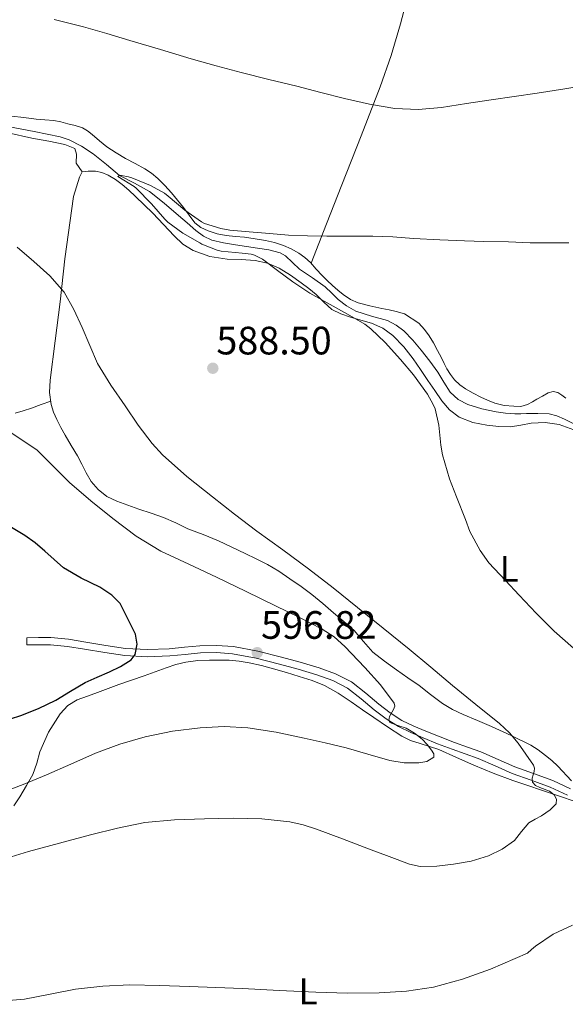
# Model space of a CAD drawing. Extents: x 559779 to 566644, y 728899 to 733587.
# Drawn here: x 561004 to 561152, y 729497 to 729764 of the extents above; entities that cross this region are included whole.
import ezdxf
from ezdxf.enums import TextEntityAlignment as Align

# ---------------------------------------------------------------- set-up
doc = ezdxf.new("R2010")
doc.units = 0
doc.header["$MEASUREMENT"] = 0
doc.linetypes.add('DGN Style 3', pattern=[109.305882, 78.07563, -31.230252])
for name, color, linetype in [('Nivel 11', 7, 'Continuous'), ('Nivel 21', 7, 'Continuous'), ('Nivel 25', 7, 'Continuous'), ('Nivel 36', 7, 'Continuous'), ('Nivel 37', 7, 'Continuous'), ('Nivel 4', 7, 'Continuous'), ('Nivel 41', 7, 'Continuous'), ('Nivel 5', 7, 'Continuous'), ('Nivel 7', 7, 'Continuous')]:
    doc.layers.add(name, color=color, linetype=linetype)
doc.styles.add('Style-arial', font='arial.shx', dxfattribs={"bigfont": 'arialbig.shx'})
doc.styles.add('Style-arialn', font='arialn.shx', dxfattribs={"bigfont": 'arialnbig.shx'})

# ---------------------------------------------------------------- blocks, each defined once
blk = doc.blocks.new('5PATER')
at = {"layer": 'Nivel 7', "linetype": 'Continuous', "lineweight": 0}
h = blk.add_hatch(color=53, dxfattribs=at)
edge = h.paths.add_edge_path()
edge.add_ellipse((0, 0), major_axis=(-1.095731442945027, -1.110710700472634), ratio=0.9994222409660316, start_angle=0, end_angle=360)

msp = doc.modelspace()

# ---------------------------------------------------------------- linework, layer by layer
at = {"layer": 'Nivel 11', "color": 142, "linetype": 'DGN Style 3', "lineweight": 13}
for points in [[(561001.1270000001, 729735.112, 587.504), (561008.236, 729733.744, 587.638), (561015.335, 729732.2960000001, 587.44), (561017.7309999999, 729731.531, 587.1270000000001), (561021.098, 729729.8230000001, 586.643), (561024.2949999999, 729727.7520000001, 586.16), (561027.8289999999, 729724.7930000001, 585.57), (561031.354, 729721.868, 585), (561035.4469999999, 729719.76, 584.7810000000001), (561039.463, 729717.5120000001, 584.816), (561043.4680000001, 729714.3289999999, 584.775), (561047.399, 729711.048, 584.7520000000001), (561049.7320000001, 729709.0020000001, 584.7520000000001), (561052.071, 729706.952, 584.7520000000001), (561054.0860000001, 729705.408, 584.7520000000001), (561056.3589999999, 729704.328, 584.7520000000001), (561059.547, 729703.5860000001, 584.7520000000001), (561062.7590000001, 729703.048, 584.7520000000001), (561065.7350000001, 729702.5989999999, 584.62), (561068.7110000001, 729702.152, 584.432), (561071.8049999999, 729701.703, 584.322), (561074.855, 729700.936, 584.24), (561076.345, 729700.0800000001, 584.216), (561078.212, 729698.2490000001, 584.2), (561080.1030000001, 729696.456, 584.176), (561083.6100000001, 729694.088, 584.096), (561087.0789999999, 729691.656, 583.92)], [(561087.0789999999, 729691.656, 583.92), (561088.851, 729689.9820000001, 583.735), (561090.5989999999, 729688.264, 583.5360000000001), (561092.8770000001, 729686.53, 583.323), (561095.335, 729685.064, 583.152), (561099.6340000001, 729683.7760000001, 583.095), (561103.9750000001, 729682.568, 583.088), (561106.2990000001, 729681.3430000001, 583.02), (561108.3910000001, 729679.7520000001, 582.96), (561110.8200000001, 729677.229, 582.915), (561113.0630000001, 729674.568, 582.896), (561115.371, 729671.5800000001, 582.896), (561117.6070000001, 729668.5519999999, 582.896), (561119.2010000001, 729665.8319999999, 582.896), (561120.871, 729663.112, 582.896), (561123.0689999999, 729661.152, 582.6080000000001), (561125.7350000001, 729659.848, 582.32), (561129.503, 729658.6130000001, 582.32), (561133.351, 729657.8, 582.32), (561135.878, 729657.45, 582.32), (561138.4070000001, 729657.288, 582.32), (561140.007, 729657.3160000001, 582.229), (561141.6070000001, 729657.352, 582.064), (561144.6499999999, 729657.3870000001, 581.724), (561147.6869999999, 729657.288, 581.424), (561149.8400000001, 729656.7409999999, 581.349), (561151.9110000001, 729655.8160000001, 581.296), (561162.9510000001, 729650.2930000001, 580.62)]]:
    msp.add_polyline3d(points, dxfattribs=at)
at = {"layer": 'Nivel 21', "color": 7, "linetype": 'DGN Style 3', "lineweight": 0}
msp.add_polyline3d([(561153.4979999999, 729555.696, 588.905), (561148.7150000001, 729557.963, 589.532), (561143.4920000001, 729559.8489999999, 590.243), (561138.432, 729561.621, 590.956), (561133.898, 729563.6610000001, 591.618), (561129.2110000001, 729565.7180000001, 592.284), (561125.611, 729566.9950000001, 593.125), (561122.095, 729568.23, 593.884), (561118.2390000001, 729569.717, 594.2280000000001), (561114.3700000001, 729571.26, 594.54), (561111.034, 729572.673, 594.803), (561107.8670000001, 729574.23, 595.068), (561104.665, 729576.277, 595.602), (561101.5760000001, 729578.5689999999, 596.124), (561098.0360000001, 729581.571, 596.213), (561094.193, 729584.6240000001, 596.2520000000001), (561089.8740000001, 729586.837, 596.5840000000001), (561085.4210000001, 729588.413, 596.86), (561080.327, 729589.9550000001, 596.865), (561075.2080000001, 729591.3589999999, 596.844), (561068.7949999999, 729592.9369999999, 596.904), (561062.243, 729594.1910000001, 597.212), (561057.685, 729594.55, 597.638), (561053.162, 729594.4439999999, 598.1080000000001), (561048.956, 729594.0349999999, 598.567), (561044.8759999999, 729593.642, 599.02), (561038.9280000001, 729593.4110000001, 599.668), (561033.027, 729593.703, 600.316), (561027.69, 729594.52, 600.903), (561022.2679999999, 729595.396, 601.484), (561017.602, 729596.182, 601.718), (561012.8090000001, 729596.638, 601.836), (561009.49, 729596.6300000001, 602.0120000000001), (561006.2660000001, 729596.622, 602.188), (561006.271, 729594.6780000001, 602.188)], dxfattribs=at)
at = {"layer": 'Nivel 21', "color": 7, "linetype": 'Continuous', "lineweight": 0}
for points in [[(561006.271, 729594.6780000001, 602.188), (561009.4950000001, 729594.686, 602.0120000000001), (561012.719, 729594.6939999999, 601.836), (561017.348, 729594.254, 601.718), (561021.9510000001, 729593.4780000001, 601.484), (561027.388, 729592.6000000001, 600.903), (561032.831, 729591.7660000001, 600.316), (561038.9180000001, 729591.4650000001, 599.668), (561045.007, 729591.702, 599.02), (561049.1429999999, 729592.1000000001, 598.567), (561053.2790000001, 729592.5020000001, 598.1080000000001), (561057.631, 729592.604, 597.638), (561061.983, 729592.2620000001, 597.212), (561068.3800000001, 729591.037, 596.904), (561074.719, 729589.4780000001, 596.844), (561079.788, 729588.087, 596.865), (561084.815, 729586.5660000001, 596.86)], [(561084.815, 729586.5660000001, 596.86), (561089.1030000001, 729585.048, 596.5840000000001), (561093.135, 729582.9820000001, 596.2520000000001), (561096.8030000001, 729580.068, 596.213), (561100.3670000001, 729577.0460000001, 596.124), (561103.561, 729574.676, 595.602), (561106.9110000001, 729572.534, 595.068), (561110.2250000001, 729570.9040000001, 594.803), (561113.631, 729569.462, 594.54), (561117.5290000001, 729567.9070000001, 594.2280000000001), (561121.423, 729566.406, 593.884), (561124.9639999999, 729565.162, 593.125), (561128.4950000001, 729563.9099999999, 592.284), (561133.1089999999, 729561.885, 591.618)], [(561133.1089999999, 729561.885, 591.618), (561137.7110000001, 729559.814, 590.956), (561142.841, 729558.0179999999, 590.243), (561147.967, 729556.166, 589.532), (561152.6669999999, 729553.939, 588.905)]]:
    msp.add_polyline3d(points, dxfattribs=at)
at = {"layer": 'Nivel 25', "color": 92, "linetype": 'Continuous', "lineweight": 0}
msp.add_polyline3d([(560934.138, 729765.9480000001, 590.736), (560940.922, 729761.9480000001, 590.688), (560947.226, 729758.1880000001, 590.6560000000001), (560954.794, 729753.98, 590.6560000000001), (560962.97, 729751.5, 590.576), (560969.8659999999, 729748.908, 590.816), (560975.8659999999, 729745.9639999999, 590.416), (560980.506, 729741.084, 589.856), (560984.362, 729738.892, 589.6320000000001), (560989.7379999999, 729736.0279999999, 589.424), (560993.9299999999, 729734.588, 589.52), (561001.274, 729733.452, 589.232), (561007.6100000001, 729731.996, 588.944), (561012.2820000001, 729731.196, 588.832), (561016.554, 729730.2679999999, 588.8000000000001), (561019.2579999999, 729729.196, 588.8000000000001), (561019.754, 729727.612, 588.768), (561019.642, 729725.196, 588.768), (561021.2949999999, 729722.8060000001, 588.412)], dxfattribs=at)
at = {"layer": 'Nivel 36', "color": 92, "linetype": 'Continuous', "lineweight": 0}
for points in [[(561083.25, 729698.135, 584.541), (561087.4169999999, 729708.719, 585.388), (561091.5830000001, 729719.3019999999, 586.236), (561096.8049999999, 729732.618, 587.77), (561101.967, 729745.9099999999, 589.932), (561104.933, 729754.385, 591.812), (561107.487, 729762.9180000001, 593.788), (561109.5490000001, 729770.9310000001, 595.168), (561111.2949999999, 729779.142, 595.98), (561111.8459999999, 729782.281, 595.991), (561112.3030000001, 729785.4299999999, 595.836), (561112.574, 729787.538, 595.5840000000001), (561112.6710000001, 729789.6540000001, 595.452), (561112.5360000001, 729793.869, 595.689), (561112.4010000001, 729798.084, 595.926)], [(561108.514, 729684.337, 583.537), (561106.3260000001, 729685.03, 583.537), (561104.358, 729685.4169999999, 583.525), (561102.3899999999, 729685.798, 583.505), (561099.203, 729686.506, 583.491), (561096.038, 729687.334, 583.505), (561093.8899999999, 729688.256, 583.7040000000001), (561091.942, 729689.574, 583.921), (561090.4680000001, 729690.7790000001, 583.969), (561089.0460000001, 729692.038, 584.017), (561087.615, 729693.3770000001, 584.064), (561086.2139999999, 729694.7420000001, 584.113), (561084.666, 729696.5020000001, 584.309), (561083.1259999999, 729698.2779999999, 584.561), (561081.602, 729699.6510000001, 584.7), (561079.9099999999, 729700.838, 584.817), (561077.8829999999, 729701.956, 584.88), (561075.7660000001, 729702.854, 584.945), (561073.379, 729703.6740000001, 585.221), (561070.9340000001, 729704.2779999999, 585.505), (561068.081, 729704.7350000001, 585.621), (561065.2220000001, 729705.1100000001, 585.729), (561062.75, 729705.342, 585.936), (561060.2779999999, 729705.574, 586.113), (561057.791, 729706.0900000001, 586.095), (561055.3500000001, 729706.902, 586.065), (561053.4210000001, 729707.7579999999, 586.116), (561051.7820000001, 729709.0460000001, 586.177), (561050.243, 729711.115, 586.266), (561048.7579999999, 729713.19, 586.3530000000001), (561047.125, 729715.1680000001, 586.427), (561045.462, 729717.1259999999, 586.497), (561043.6540000001, 729719.121, 586.553), (561041.75, 729721.03, 586.609), (561040.0719999999, 729722.443, 586.774), (561038.246, 729723.6540000001, 586.945), (561035.6159999999, 729725.085, 587.029), (561032.9820000001, 729726.5020000001, 587.089), (561030.446, 729727.9839999999, 587.1270000000001), (561027.9739999999, 729729.574, 587.169), (561025.9580000001, 729731.213, 587.246), (561023.99, 729732.9180000001, 587.313), (561022.7220000001, 729733.9410000001, 587.325), (561021.334, 729734.79, 587.3290000000001), (561019.396, 729735.4310000001, 587.3290000000001), (561017.4140000001, 729735.8940000001, 587.3290000000001), (561015.5109999999, 729736.369, 587.3290000000001), (561013.5900000001, 729736.7420000001, 587.3290000000001), (561011.19, 729736.9610000001, 587.3580000000001), (561008.79, 729737.158, 587.393), (561005.469, 729737.527, 587.3870000000001), (561002.1499999999, 729737.9099999999, 587.3770000000001)], [(561021.2949999999, 729722.8060000001, 588.412), (561020.5590000001, 729721.4140000001, 588.46), (561018.9680000001, 729716.1769999999, 588.427), (561016.5830000001, 729699.2409999999, 589.043), (561015.327, 729687.622, 589.82), (561013.9680000001, 729677.021, 590.5840000000001), (561012.6070000001, 729666.422, 591.42), (561012.476, 729663.101, 591.727), (561012.9110000001, 729659.7820000001, 592.044), (561013.54, 729657.703, 592.227), (561014.415, 729655.7180000001, 592.38), (561015.4990000001, 729653.585, 592.414), (561016.639, 729651.494, 592.428), (561018.311, 729648.7080000001, 592.619), (561019.983, 729645.926, 592.876), (561021.165, 729643.6400000001, 593.1800000000001), (561022.3189999999, 729641.334, 593.452), (561023.7579999999, 729638.953, 593.569), (561025.567, 729636.774, 593.612), (561027.9850000001, 729634.896, 593.642), (561030.703, 729633.6059999999, 593.612), (561033.675, 729632.5279999999, 593.501), (561036.655, 729631.4780000001, 593.372), (561039.9950000001, 729630.3559999999, 593.194), (561043.327, 729629.206, 593.052), (561046.608, 729627.72, 593.072), (561049.855, 729626.1499999999, 593.1320000000001), (561054.021, 729624.5449999999, 593.144), (561058.159, 729622.8700000001, 593.148), (561061.773, 729621.1640000001, 593.139), (561065.375, 729619.4299999999, 593.1320000000001), (561068.416, 729617.962, 593.1320000000001), (561071.439, 729616.4539999999, 593.1320000000001), (561074.5430000001, 729614.6130000001, 593.1320000000001), (561077.5349999999, 729612.5819999999, 593.1320000000001), (561080.5660000001, 729610.5249999999, 593.1320000000001), (561083.487, 729608.3260000001, 593.1320000000001), (561086.429, 729605.844, 593.158), (561089.3589999999, 729603.3500000001, 593.1800000000001), (561092.1470000001, 729600.9709999999, 593.172), (561094.9269999999, 729598.5819999999, 593.164), (561097.4180000001, 729595.6340000001, 593.154), (561099.935, 729592.71, 593.148), (561103.101, 729590.226, 593.148), (561106.3670000001, 729587.878, 593.148), (561109.442, 729585.783, 593.148), (561112.5109999999, 729583.686, 593.148), (561115.632, 729581.189, 593.118), (561118.7990000001, 729578.7579999999, 593.004), (561121.574, 729577.186, 592.696), (561124.463, 729575.8300000001, 592.364), (561128.271, 729574.173, 592.131), (561132.0789999999, 729572.5179999999, 591.9), (561137.44, 729570.101, 591.577), (561142.7350000001, 729567.51, 591.26), (561144.774, 729566.216, 591.315), (561146.6869999999, 729564.726, 591.404), (561148.4340000001, 729563.325, 591.2810000000001), (561150.047, 729561.8300000001, 590.94), (561153.807, 729557.8030000001, 589.687)], [(561154.3589999999, 729652.932, 582.541), (561150.3829999999, 729654.358, 582.7), (561146.628, 729654.905, 582.847), (561142.8470000001, 729654.7420000001, 583.004), (561140.0490000001, 729654.233, 583.429), (561137.247, 729653.7660000001, 583.932), (561134.071, 729653.838, 584.218), (561130.879, 729654.2139999999, 584.412), (561127.057, 729654.919, 584.5310000000001), (561123.375, 729656.358, 584.652), (561120.7390000001, 729658.338, 584.861), (561118.6710000001, 729660.8060000001, 585.004), (561116.764, 729663.564, 585.004), (561114.8629999999, 729666.3260000001, 585.004), (561112.8629999999, 729669.246, 585.004), (561110.8629999999, 729672.166, 585.004), (561108.3430000001, 729675.469, 585.004), (561105.423, 729678.5020000001, 585.004), (561102.6840000001, 729680.446, 584.993), (561099.631, 729681.798, 584.988), (561096.7679999999, 729682.659, 585.003), (561093.9029999999, 729683.494, 585.02), (561091.318, 729684.375, 585.0360000000001), (561088.8629999999, 729685.574, 585.052), (561086.709, 729687.5220000001, 585.096), (561084.6710000001, 729689.574, 585.1800000000001), (561082.642, 729691.2, 585.3340000000001), (561080.575, 729692.79, 585.5), (561077.685, 729694.8360000001, 585.572), (561074.639, 729696.71, 585.66), (561071.466, 729698.0719999999, 585.895), (561068.1270000001, 729698.854, 586.124), (561064.331, 729699.0490000001, 586.308), (561060.527, 729699.1740000001, 586.492), (561055.881, 729699.932, 586.732), (561051.375, 729701.494, 586.972), (561048.577, 729703.2790000001, 587.1), (561046.159, 729705.4780000001, 587.1800000000001), (561043.2820000001, 729708.601, 587.179), (561040.3829999999, 729711.686, 587.1800000000001), (561038.075, 729713.9450000001, 587.268), (561035.743, 729716.182, 587.388), (561033.9410000001, 729717.835, 587.5070000000001), (561032.095, 729719.446, 587.628), (561030.281, 729720.8019999999, 587.665), (561028.287, 729721.9580000001, 587.692), (561026.6140000001, 729722.656, 587.783), (561024.879, 729723.014, 587.948), (561023.895, 729723.047, 588.089), (561022.9110000001, 729723.014, 588.236), (561021.2949999999, 729722.8060000001, 588.412)], [(561152.1980000001, 729661.51, 581.953), (561151.1840000001, 729662.314, 582.013), (561150.0700000001, 729663.014, 582.049), (561148.7720000001, 729663.3230000001, 582.0790000000001), (561147.494, 729662.9979999999, 582.097), (561145.9569999999, 729662.104, 582.097), (561144.422, 729661.206, 582.097), (561143.1799999999, 729660.486, 582.097), (561141.8940000001, 729659.7820000001, 582.097), (561140.034, 729659.307, 582.097), (561138.118, 729659.334, 582.097), (561135.547, 729659.564, 582.24), (561132.9979999999, 729660.182, 582.417), (561131.067, 729660.9610000001, 582.418), (561129.206, 729661.8300000001, 582.433), (561127.128, 729662.8740000001, 582.537), (561125.094, 729664.006, 582.641), (561123.5, 729665.121, 582.7090000000001), (561122.102, 729666.486, 582.785), (561120.9750000001, 729667.936, 582.914), (561120.038, 729669.494, 583.057), (561119.294, 729670.95, 583.163), (561118.55, 729672.406, 583.249), (561117.4750000001, 729674.479, 583.3340000000001), (561116.3899999999, 729676.55, 583.409), (561115.2509999999, 729678.388, 583.49), (561113.942, 729680.1340000001, 583.537), (561112.406, 729681.835, 583.537), (561108.514, 729684.337, 583.537)], [(561003.1030000001, 729657.4140000001, 593.3240000000001), (561005.335, 729658.1000000001, 593.438), (561007.5190000001, 729658.8219999999, 593.436), (561010.1529999999, 729659.77, 592.696), (561012.788, 729660.72, 591.955)], [(561161.459, 729549.9990000001, 587.941), (561149.665, 729553.9709999999, 589.904), (561137.871, 729557.942, 591.868), (561132.574, 729559.936, 592.796), (561127.3430000001, 729562.118, 593.74), (561122.602, 729564.206, 594.613), (561117.871, 729566.3260000001, 595.1), (561112.7620000001, 729567.953, 595.133), (561110.2050000001, 729568.7790000001, 595.1320000000001), (561107.807, 729569.942, 595.1320000000001), (561103.9920000001, 729572.4299999999, 595.13), (561100.2390000001, 729574.9979999999, 595.1320000000001), (561097.159, 729577.1100000001, 595.306), (561094.0789999999, 729579.2220000001, 595.532), (561090.595, 729581.6140000001, 595.5020000000001), (561086.9269999999, 729583.702, 595.516), (561083.507, 729585, 595.791), (561080.0149999999, 729586.0860000001, 596.076), (561076.5730000001, 729587.1769999999, 596.2570000000001), (561073.119, 729588.23, 596.444), (561069.828, 729589.095, 596.712), (561066.4950000001, 729589.814, 596.972), (561063.7849999999, 729590.264, 597.087), (561061.0549999999, 729590.5179999999, 597.148), (561058.423, 729590.574, 597.149), (561055.791, 729590.5179999999, 597.164), (561052.56, 729590.398, 597.29), (561049.3430000001, 729590.0220000001, 597.42), (561046.6300000001, 729589.3489999999, 597.504), (561043.983, 729588.47, 597.548), (561041.0160000001, 729587.3940000001, 597.548), (561038.047, 729586.3260000001, 597.548), (561034.645, 729585.156, 597.548), (561031.247, 729583.9739999999, 597.548), (561028.3459999999, 729582.8829999999, 597.53), (561025.4550000001, 729581.7660000001, 597.5), (561022.7050000001, 729580.7930000001, 597.485), (561019.9510000001, 729579.814, 597.436), (561017.389, 729578.273, 597.157), (561015.311, 729576.0220000001, 596.732), (561012.1969999999, 729571.0109999999, 595.974), (561009.8230000001, 729565.7180000001, 595.196), (561008.9610000001, 729562.6200000001, 594.681), (561007.9029999999, 729559.5900000001, 594.1560000000001), (561006.163, 729556.53, 593.931), (561004.3670000001, 729553.5419999999, 593.676), (561002.811, 729551.0590000001, 593.163)]]:
    msp.add_polyline3d(points, dxfattribs=at)
at = {"layer": 'Nivel 4', "color": 30, "linetype": 'Continuous', "lineweight": 30, "elevation": 600, "flags": 128}
for points in [[(561031.5689999999, 729605.8570000001), (561029.29, 729608.172), (561026.0719999999, 729610.337), (561021.031, 729612.783), (561016.2660000001, 729615.5320000001), (561011.1429999999, 729620.05), (561008.565, 729622.3019999999), (561005.7860000001, 729624.2679999999), (560997.7779999999, 729629.0349999999)], [(560999.057, 729573.69), (561004.6499999999, 729575.5160000001), (561009.494, 729577.4539999999), (561014.186, 729579.7239999999), (561018.128, 729582.122), (561022.074, 729584.4920000001), (561025.3430000001, 729585.962), (561028.6499999999, 729587.372), (561031.6669999999, 729588.7849999999), (561034.554, 729590.6359999999), (561035.6680000001, 729592.095), (561036.196, 729594.8740000001), (561035.754, 729597.5959999999), (561031.5689999999, 729605.8570000001)]]:
    msp.add_lwpolyline(points, dxfattribs=at)
at = {"layer": 'Nivel 5', "color": 30, "linetype": 'Continuous', "lineweight": 0, "flags": 128}
for points, elevation in [([(561013.6710000001, 729764.152), (561021.6740000001, 729762.1240000001), (561027.915, 729760.287), (561034.1540000001, 729758.4439999999), (561042.49, 729755.9709999999), (561050.8260000001, 729753.5), (561057.5700000001, 729751.564), (561064.3459999999, 729749.74), (561071.854, 729747.882), (561079.3700000001, 729746.06), (561085.858, 729744.381), (561092.3459999999, 729742.6840000001), (561099.1089999999, 729741.149), (561105.946, 729740.044), (561112.2620000001, 729739.744), (561118.5700000001, 729740.3), (561125.314, 729741.344), (561132.058, 729742.3800000001), (561138.25, 729743.283), (561144.442, 729744.1880000001), (561151.929, 729745.3570000001), (561159.402, 729746.6200000001), (561164.9979999999, 729747.818), (561170.554, 729749.2280000001)], 590), ([(561074.1699999999, 729696.156), (561070.1059999999, 729699.1799999999), (561067.962, 729700.236), (561067.0020000001, 729700.4920000001), (561064.6340000001, 729700.78), (561058.906, 729701.3400000001), (561057.7860000001, 729701.628), (561053.706, 729703.244), (561053.162, 729703.564), (561048.554, 729706.22), (561044.442, 729709.212), (561043.6259999999, 729709.98), (561040.01, 729714.172), (561035.898, 729718.412), (561035.338, 729718.844), (561030.906, 729721.5800000001), (561031.354, 729721.868), (561031.9140000001, 729721.852), (561033.8500000001, 729721.4839999999), (561034.73, 729721.196), (561039.8019999999, 729719.148), (561043.53, 729717.0519999999), (561044.5700000001, 729716.2520000001), (561049.05, 729712.4920000001), (561053.5460000001, 729709.2919999999), (561054.426, 729708.8759999999), (561058.858, 729707.4680000001), (561061.274, 729707.0519999999), (561066.4739999999, 729706.6200000001), (561071.962, 729706.156), (561077.098, 729705.676), (561082.314, 729705.5160000001), (561087.4979999999, 729705.4199999999), (561094.1059999999, 729705.4199999999), (561099.9780000001, 729705.4199999999), (561105.402, 729705.244), (561110.986, 729704.8119999999), (561118.1059999999, 729704.412), (561124.8260000001, 729704.1880000001), (561129.994, 729704.0120000001), (561136.7139999999, 729703.868), (561142.602, 729703.6440000001), (561147.834, 729703.6440000001), (561153.0660000001, 729703.6440000001)], 585), ([(561139.352, 729568.087), (561136.977, 729570.8840000001), (561134.314, 729573.388), (561127.9029999999, 729578.514), (561121.53, 729583.6599999999), (561115.669, 729588.5930000001), (561109.7860000001, 729593.5), (561102.7990000001, 729599.1880000001), (561095.7860000001, 729604.844), (561089.22, 729610.0930000001), (561082.602, 729615.2760000001), (561075.5970000001, 729620.413), (561068.554, 729625.5), (561062.533, 729630.102), (561056.554, 729634.764), (561049.622, 729640.2550000001), (561043.0020000001, 729646.156), (561040.1880000001, 729649.244), (561036.4469999999, 729654.247), (561032.906, 729659.4199999999), (561029.007, 729665.065), (561025.466, 729670.9240000001), (561023.3119999999, 729675.75), (561021.29, 729680.6359999999), (561019.033, 729685.53), (561016.362, 729690.236), (561012.557, 729694.676), (561008.202, 729698.5719999999), (561003.6939999999, 729702.4310000001)], 590), ([(561154.2660000001, 729593.804), (561149.098, 729598.412), (561144.2339999999, 729603.308), (561139.594, 729608.1240000001), (561135.898, 729612.0760000001), (561131.4180000001, 729616.8759999999), (561129.0179999999, 729620.2679999999), (561126.2820000001, 729625.3559999999), (561125.034, 729628.604), (561122.6340000001, 729634.7960000001), (561120.6980000001, 729639.6599999999), (561118.81, 729646.1400000001), (561118.3940000001, 729648.78), (561117.8500000001, 729654.1880000001), (561116.81, 729658.6680000001), (561116.3300000001, 729659.8360000001), (561114.7779999999, 729662.5719999999), (561110.986, 729667.8360000001), (561107.45, 729671.996), (561103.3219999999, 729676.588), (561099.45, 729680.348), (561097.818, 729681.5320000001), (561093.0819999999, 729684.236), (561088.3940000001, 729686.8600000001), (561082.8899999999, 729690.0120000001), (561078.3300000001, 729693.068), (561074.1699999999, 729696.156)], 585), ([(561038.3300000001, 729569.804), (561045.7420000001, 729571.3219999999), (561053.226, 729572.1880000001), (561059.683, 729572.5630000001), (561066.122, 729572.22), (561073.78, 729570.98), (561081.3859999999, 729569.4199999999), (561087.0689999999, 729568.1130000001), (561092.73, 729566.7479999999), (561098.6399999999, 729565.0730000001), (561104.538, 729563.3400000001), (561108.4539999999, 729562.746), (561112.426, 729562.716), (561114.5819999999, 729563.075), (561116.4739999999, 729564.236), (561116.51, 729565.162), (561115.882, 729566.108), (561114.696, 729567.679), (561113.338, 729569.1159999999), (561111.2180000001, 729570.71), (561109.0179999999, 729572.092), (561106.7790000001, 729572.788), (561104.5860000001, 729573.676), (561104.2679999999, 729574.1880000001), (561104.5090000001, 729575.3049999999), (561105.608, 729577.203), (561105.9340000001, 729578.108), (561105.77, 729578.892), (561102.0419999999, 729583.852), (561097.8019999999, 729588.5719999999), (561092.351, 729594.2790000001), (561089.483, 729596.8640000001), (561086.2660000001, 729598.9720000001), (561079.9550000001, 729602.1610000001), (561073.6100000001, 729605.26), (561065.6429999999, 729609.1270000001), (561057.6740000001, 729612.9880000001), (561050.1259999999, 729616.5), (561042.5860000001, 729620.044), (561035.8659999999, 729624.1270000001), (561029.578, 729628.908), (561023.663, 729633.7390000001), (561017.8659999999, 729638.6840000001), (561011.956, 729644.5460000001), (561009.013, 729647.4990000001), (561001.4839999999, 729652.523)], 595), ([(560998.794, 729554.396), (561005.2749999999, 729556.8389999999), (561011.658, 729559.452), (561018.2520000001, 729562.385), (561024.858, 729565.308), (561031.5009999999, 729567.7849999999), (561038.3300000001, 729569.804)], 595), ([(560998.399, 729536.1529999999), (561006.7779999999, 729538.652), (561015.156, 729540.977), (561023.5619999999, 729543.212), (561030.8400000001, 729545.0519999999), (561038.2180000001, 729546.524), (561046.2960000001, 729547.2890000001), (561054.3940000001, 729547.548), (561062.1780000001, 729547.7039999999), (561069.962, 729547.5320000001), (561077.469, 729546.7139999999), (561081.156, 729545.905), (561084.746, 729544.764), (561091.8, 729542.088), (561098.842, 729539.4040000001), (561104.372, 729537.3119999999), (561109.9140000001, 729535.244), (561112.8019999999, 729534.5959999999), (561117.327, 729534.6769999999), (561121.8500000001, 729535.2760000001), (561126.5970000001, 729536.112), (561131.274, 729537.5), (561134.9879999999, 729539.3060000001), (561138.3459999999, 729541.692), (561140.23, 729544.1529999999), (561142.1699999999, 729546.4920000001), (561143.885, 729547.4180000001), (561145.6100000001, 729548.3319999999), (561146.788, 729549.1400000001), (561147.946, 729549.996), (561148.8360000001, 729550.777), (561149.594, 729551.6440000001), (561149.686, 729552.8300000001), (561149.098, 729554.044), (561147.808, 729555.0819999999), (561145.1880000001, 729556.0220000001), (561144.0260000001, 729556.5900000001), (561143.2420000001, 729557.452), (561143.132, 729558.5460000001), (561143.6240000001, 729560.4040000001), (561143.743, 729561.3), (561143.514, 729562.092), (561139.352, 729568.087)], 590), ([(560997.003, 729497.943), (561005.69, 729498.7), (561012.5930000001, 729500.0760000001), (561019.4979999999, 729501.436), (561026.834, 729502.2490000001), (561034.186, 729502.5560000001), (561042.243, 729502.3999999999), (561050.298, 729502.1400000001), (561057.4820000001, 729501.851), (561064.666, 729501.548), (561074.6030000001, 729501.0530000001), (561084.538, 729500.54), (561093.128, 729500.348), (561101.7220000001, 729500.412), (561109.101, 729500.815), (561116.442, 729501.932), (561124.2339999999, 729504.0760000001), (561131.8500000001, 729506.78), (561141.834, 729511.1640000001), (561142.9380000001, 729512.102), (561144.01, 729513.084), (561148.8430000001, 729516.2690000001), (561154.01, 729518.764)], 585)]:
    msp.add_lwpolyline(points, dxfattribs=dict(at, elevation=elevation))

# ---------------------------------------------------------------- block references
at = {"layer": 'Nivel 7', "color": 53, "linetype": 'Continuous', "lineweight": 0}
for p in [(561056.6470000001, 729669.6240000001, 588.496), (561068.679, 729592.568, 596.816)]:
    msp.add_blockref('5PATER', p, dxfattribs=at)

# ---------------------------------------------------------------- texts
at = {"layer": 'Nivel 37', "color": 92, "linetype": 'Continuous', "lineweight": 0, "style": 'Style-arialn'}
for p in [(561136.9111597834, 729615.2860009999, 584.712), (561082.4471597834, 729500.790001, 585.029)]:
    msp.add_text('L', height=7.000002, dxfattribs=at).set_placement(p, align=Align.MIDDLE_CENTER)
at = {"layer": 'Nivel 41', "color": 7, "linetype": 'Continuous', "lineweight": 0, "style": 'Style-arial'}
for s, p in [('588.50', (561057.608, 729673.3740000001, 588.496)), ('596.82', (561069.7110000001, 729596.318, 596.816))]:
    msp.add_text(s, height=7.5, dxfattribs=at).set_placement(p)

doc.saveas('drawing.dxf')
